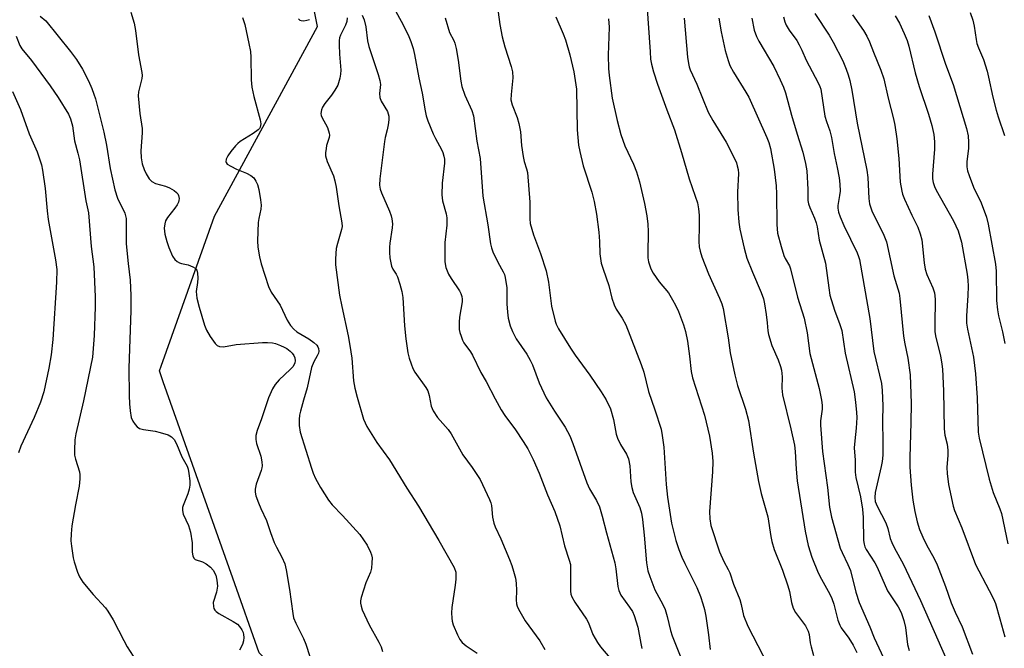
# Model space of a CAD drawing. Units: inches. Extents: x 1315762 to 1321762, y 517448 to 521448.
# Drawn here: x 1318827 to 1319101, y 518121 to 518296 of the extents above; entities that cross this region are included whole.
import ezdxf

# ---------------------------------------------------------------- set-up
doc = ezdxf.new("R2010")
doc.units = ezdxf.units.IN
doc.header["$MEASUREMENT"] = 0
doc.layers.add('NTRL-Trees', color=3, linetype='Continuous')
doc.layers.add('Undefined', color=1, linetype='Continuous')

msp = doc.modelspace()

# ---------------------------------------------------------------- linework, layer by layer
at = {"layer": 'NTRL-Trees'}
msp.add_polyline3d([(1319165.05, 517897.62, 0), (1319096.99, 518008.73, 0), (1319004.27, 518088.61, 0), (1318973.33, 518102.95, 0), (1318952.49, 518102.95, 0), (1318941.93, 518095.4, 0), (1318920.15, 518091.77, 0), (1318903.83, 518108.68, 0), (1318893.39, 518119.49, 0), (1318886.06, 518140.21, 0), (1318866.75, 518194.82, 0), (1318865.67, 518197.87, 0), (1318866.13, 518199.16, 0), (1318880.96, 518240.88, 0), (1318909.66, 518293.66, 0), (1318900.4, 518339.95, 0)], dxfattribs=at)
at = {"layer": 'Undefined'}
for points, elevation in [([(1318832.5, 518296.57), (1318834.04, 518295.24), (1318840.92, 518286.76), (1318842.6, 518284.47), (1318844.23, 518281.85), (1318845.9, 518278.55), (1318846.85, 518276.47), (1318847.45, 518274.89), (1318847.87, 518273.51), (1318850.23, 518264.29), (1318850.91, 518260.71), (1318852, 518254.13), (1318853.22, 518248.22), (1318854.01, 518245.93), (1318856, 518241.78), (1318856.26, 518241.05), (1318856.4, 518240.28), (1318856.45, 518233.25), (1318856.95, 518227.77), (1318857.48, 518223.11), (1318857.75, 518218.87), (1318857.75, 518214.71), (1318857.19, 518198.66), (1318857.25, 518191.07), (1318857.34, 518188.74), (1318857.49, 518186.73), (1318857.82, 518184.92), (1318858.28, 518183.9), (1318858.93, 518182.96), (1318859.49, 518182.33), (1318860.16, 518181.88), (1318861.23, 518181.57), (1318864.52, 518181.1), (1318865.91, 518180.79), (1318868.08, 518180.11), (1318869.01, 518179.57), (1318869.73, 518178.78), (1318870.46, 518177.64), (1318871.86, 518174.02), (1318873.39, 518171.34), (1318873.66, 518170.51), (1318873.87, 518169.35), (1318874.11, 518167.28), (1318874.13, 518166.1), (1318873.93, 518165.03), (1318873.54, 518163.71), (1318872.23, 518160.45), (1318872.1, 518159.89), (1318872.08, 518159.09), (1318872.3, 518158.03), (1318873.71, 518154.91), (1318874.34, 518153.04), (1318874.82, 518150.1), (1318874.82, 518147.5), (1318874.98, 518146.48), (1318875.27, 518145.83), (1318875.64, 518145.46), (1318877.68, 518144.75), (1318878.67, 518144.18), (1318879.83, 518143.33), (1318880.58, 518142.5), (1318881.35, 518141.04), (1318881.68, 518139.68), (1318881.81, 518137.98), (1318881.53, 518136.36), (1318880.64, 518133.51), (1318880.69, 518132.37), (1318880.84, 518131.83), (1318881.08, 518131.35), (1318881.45, 518130.95), (1318882.15, 518130.45), (1318886.22, 518128.2), (1318887.35, 518127.43), (1318887.93, 518126.81), (1318888.57, 518125.87), (1318888.92, 518125.1), (1318889.05, 518124.55), (1318889.12, 518123.7), (1318889.09, 518122.84), (1318888.8, 518121.75), (1318887.98, 518120.21)], 392), ([(1318857.73, 518297.7), (1318858.64, 518294.62), (1318859, 518292.59), (1318859.84, 518285.82), (1318860.8, 518280.84), (1318860.86, 518280.01), (1318860.78, 518279.21), (1318859.85, 518275.53), (1318859.74, 518274.43), (1318860.25, 518269.48), (1318860.86, 518265.33), (1318860.84, 518264.14), (1318860.45, 518259.07), (1318860.6, 518257.12), (1318860.86, 518255.47), (1318861.38, 518253.94), (1318861.96, 518252.71), (1318862.85, 518251.34), (1318863.56, 518250.57), (1318864.54, 518250.04), (1318867.39, 518249.24), (1318868.46, 518248.77), (1318869.73, 518248.03), (1318870.41, 518247.52), (1318870.76, 518247.11), (1318870.98, 518246.64), (1318871.12, 518245.86), (1318871.1, 518245.32), (1318870.97, 518244.8), (1318870.64, 518244.05), (1318869.99, 518243.1), (1318867.92, 518240.58), (1318867.36, 518239.58), (1318867.13, 518238.75), (1318866.99, 518237.61), (1318867.04, 518236.74), (1318867.2, 518235.87), (1318867.72, 518233.85), (1318868.32, 518232.21), (1318869.34, 518229.8), (1318869.96, 518228.88), (1318870.58, 518228.35), (1318871.29, 518227.94), (1318871.79, 518227.76), (1318873.63, 518227.36), (1318874.95, 518226.85), (1318875.63, 518226.45), (1318876.09, 518225.88), (1318876.27, 518225.11), (1318876.33, 518223.68), (1318876.27, 518222.51), (1318875.89, 518219.99), (1318876.06, 518218.07), (1318876.69, 518215.59), (1318878.22, 518210.6), (1318878.76, 518209.2), (1318879.81, 518207.43), (1318881.13, 518205.5), (1318881.73, 518204.93), (1318882.42, 518204.64), (1318883.45, 518204.54), (1318887.04, 518205.18), (1318894.32, 518205.76), (1318895.72, 518205.78), (1318897.12, 518205.66), (1318897.95, 518205.47), (1318899.31, 518204.98), (1318900.37, 518204.52), (1318901.12, 518204.1), (1318902.02, 518203.4), (1318902.62, 518202.81), (1318903.09, 518202.17), (1318903.36, 518201.49), (1318903.43, 518200.7), (1318903.34, 518200.15), (1318902.85, 518199.1), (1318902.07, 518198.23), (1318898.98, 518195.44), (1318897.86, 518194.12), (1318897.11, 518192.93), (1318896.02, 518190.35), (1318894.03, 518184.52), (1318892.83, 518181.35), (1318892.5, 518179.92), (1318892.46, 518178.8), (1318892.72, 518177.72), (1318893.86, 518174.2), (1318894.16, 518172.57), (1318894.24, 518171.49), (1318894.18, 518170.95), (1318893.96, 518170.14), (1318892.61, 518166.39), (1318892.34, 518165.01), (1318892.3, 518164.19), (1318892.53, 518163.09), (1318893.21, 518161.19), (1318893.85, 518159.58), (1318895.43, 518156.31), (1318896.57, 518152.92), (1318897.63, 518150.15), (1318898.23, 518148.82), (1318899.75, 518146.07), (1318900.52, 518144.19), (1318900.92, 518142.51), (1318901.85, 518137.11), (1318902.76, 518130.36), (1318902.99, 518129.23), (1318903.58, 518127.75), (1318905.77, 518123.46), (1318906.45, 518121.86), (1318907.5, 518118.43)], 390), ([(1318888.75, 518296.2), (1318889.4, 518294.23), (1318890.55, 518288.97), (1318890.97, 518286.7), (1318891.07, 518285.1), (1318891.2, 518278.81), (1318891.39, 518276.79), (1318891.98, 518274.22), (1318893.7, 518267.7), (1318893.88, 518266.59), (1318893.74, 518265.71), (1318893.51, 518265.29), (1318893.14, 518264.91), (1318891.75, 518263.9), (1318888.14, 518261.64), (1318887.47, 518261.12), (1318886.86, 518260.51), (1318885.54, 518258.93), (1318884.69, 518257.74), (1318884.21, 518256.74), (1318884.16, 518256.02), (1318884.25, 518255.8), (1318884.56, 518255.42), (1318885.49, 518254.81), (1318887.09, 518254.01), (1318889.88, 518252.88), (1318891.09, 518252.24), (1318891.89, 518251.55), (1318892.5, 518250.69), (1318892.91, 518249.68), (1318893.29, 518248.33), (1318893.8, 518245.42), (1318893.96, 518243.96), (1318893.87, 518242.86), (1318893.32, 518240.29), (1318893.18, 518239.2), (1318892.97, 518234.02), (1318893.05, 518232.28), (1318893.48, 518229.62), (1318893.96, 518227.65), (1318896.03, 518221.32), (1318896.74, 518219.8), (1318899.24, 518216.16), (1318901.23, 518211.95), (1318902.14, 518210.53), (1318903.05, 518209.5), (1318903.89, 518208.77), (1318907.22, 518206.82), (1318908.63, 518205.81), (1318909.44, 518205.04), (1318909.72, 518204.59), (1318909.9, 518204.1), (1318909.99, 518203.33), (1318909.9, 518202.83), (1318909.57, 518202.1), (1318908.59, 518200.4), (1318907.98, 518198.79), (1318906.81, 518193.18), (1318905.72, 518189.7), (1318904.89, 518186.66), (1318904.65, 518185.54), (1318904.52, 518184.38), (1318904.51, 518182.66), (1318904.79, 518180.8), (1318908, 518170.79), (1318908.47, 518169.44), (1318909.12, 518167.91), (1318910.53, 518165.44), (1318912.72, 518161.9), (1318913.74, 518160.59), (1318916.64, 518157.68), (1318921.46, 518152.37), (1318923.47, 518149.43), (1318924.44, 518147.45), (1318924.71, 518146.69), (1318924.83, 518145.87), (1318924.81, 518144.46), (1318924.67, 518143.04), (1318924.42, 518141.94), (1318923.11, 518138.96), (1318921.81, 518134.88), (1318921.66, 518133.93), (1318921.65, 518133.27), (1318921.77, 518132.49), (1318922.06, 518131.45), (1318924, 518127.25), (1318926.75, 518122.43), (1318927.4, 518121.14), (1318927.71, 518119.88)], 388), ([(1318904.38, 518295.8), (1318904.71, 518295.46), (1318905.13, 518295.31), (1318905.88, 518295.28), (1318906.69, 518295.4), (1318907.45, 518295.65)], 386), ([(1318917.92, 518296.11), (1318917.82, 518295.05), (1318917.44, 518294.03), (1318916.03, 518291.29), (1318915.8, 518290.54), (1318915.67, 518289.74), (1318915.65, 518288.58), (1318915.78, 518285.93), (1318916.15, 518281.5), (1318916.08, 518280.44), (1318915.85, 518279.31), (1318915.27, 518277.39), (1318914.5, 518275.95), (1318913.57, 518274.56), (1318911.69, 518272.22), (1318911.03, 518271.25), (1318910.73, 518270.5), (1318910.61, 518269.47), (1318910.66, 518268.96), (1318910.83, 518268.42), (1318912.43, 518265.55), (1318912.91, 518264.01), (1318912.97, 518263.48), (1318912.93, 518262.81), (1318912.2, 518260.56), (1318912.02, 518259.72), (1318911.89, 518258.57), (1318911.92, 518257.72), (1318912.37, 518256.12), (1318914.08, 518252.13), (1318914.49, 518250.71), (1318914.83, 518248.97), (1318915.6, 518243.81), (1318916.46, 518239.05), (1318916.48, 518238.08), (1318916.34, 518237.24), (1318915.2, 518233.34), (1318914.88, 518231.94), (1318914.64, 518229.07), (1318914.66, 518227.35), (1318915.75, 518218.99), (1318916.38, 518215.77), (1318918.2, 518207.61), (1318918.69, 518204.91), (1318919.18, 518201.45), (1318919.63, 518195.08), (1318920.02, 518193.11), (1318920.66, 518190.57), (1318922.49, 518184.49), (1318922.88, 518183.44), (1318923.39, 518182.42), (1318926.12, 518178), (1318929.68, 518173.1), (1318934.48, 518165.24), (1318937.77, 518160.27), (1318943.43, 518150.71), (1318947.68, 518143.18), (1318948.11, 518141.87), (1318948.18, 518141.06), (1318948.16, 518139.95), (1318948, 518138.25), (1318947.04, 518132.05), (1318946.97, 518130.59), (1318947.01, 518129.14), (1318947.12, 518128.31), (1318947.45, 518127.22), (1318948.6, 518124.48), (1318949.26, 518123.16), (1318949.95, 518122.3), (1318950.98, 518121.37), (1318954.08, 518119.36)], 386), ([(1318922.1, 518296.86), (1318922.65, 518295.54), (1318923.11, 518293.6), (1318923.59, 518289.69), (1318923.93, 518288.08), (1318926.53, 518280.35), (1318927.02, 518278.67), (1318927.14, 518277.53), (1318926.92, 518274.99), (1318926.98, 518273.93), (1318927.4, 518272.87), (1318929.11, 518269.99), (1318929.48, 518268.73), (1318929.54, 518267.67), (1318929.36, 518266.29), (1318929.07, 518264.91), (1318928.47, 518262.81), (1318928.26, 518261.66), (1318927.77, 518257.21), (1318926.98, 518251.28), (1318926.92, 518249.53), (1318927.11, 518248.46), (1318927.44, 518247.39), (1318929.68, 518242.33), (1318930.16, 518241.02), (1318930.35, 518240.21), (1318930.49, 518238.81), (1318930.47, 518237.68), (1318929.8, 518233.42), (1318929.68, 518232.27), (1318929.68, 518230.77), (1318929.8, 518229.29), (1318930.29, 518226.98), (1318930.65, 518226.19), (1318931.55, 518224.78), (1318931.93, 518224), (1318932.59, 518222.01), (1318933.15, 518219.99), (1318933.37, 518218.33), (1318933.9, 518210.4), (1318934.23, 518206.8), (1318934.82, 518202.9), (1318935.19, 518201.4), (1318935.7, 518199.83), (1318936.21, 518198.56), (1318936.78, 518197.56), (1318939.76, 518193.28), (1318940.35, 518192.31), (1318940.76, 518191.05), (1318941.27, 518188.04), (1318941.83, 518186.77), (1318943.09, 518184.89), (1318946.01, 518181.56), (1318946.89, 518180.4), (1318950.08, 518174.49), (1318952.73, 518171.02), (1318954.94, 518167.71), (1318957.51, 518162.11), (1318957.89, 518161.14), (1318958.06, 518160.43), (1318958.33, 518157.17), (1318958.71, 518155.52), (1318959.12, 518154.49), (1318960.7, 518151.19), (1318963.11, 518145.45), (1318963.75, 518143.79), (1318964.23, 518142.15), (1318964.71, 518140.2), (1318964.91, 518138.8), (1318965.01, 518136.82), (1318964.94, 518134.25), (1318965, 518133.13), (1318965.19, 518132.4), (1318965.54, 518131.62), (1318967.4, 518128.37), (1318971.5, 518122.79), (1318972.92, 518120.4)], 384), ([(1318945.15, 518296.07), (1318946.42, 518292.01), (1318947.57, 518289.76), (1318947.87, 518289.01), (1318948.2, 518287.57), (1318948.75, 518284.32), (1318949.53, 518278.45), (1318949.81, 518277.02), (1318950.61, 518274.61), (1318952.59, 518270.35), (1318953.1, 518268.8), (1318954.03, 518261.79), (1318954.9, 518256.96), (1318955.69, 518246.45), (1318957.06, 518238.48), (1318957.79, 518233.22), (1318958.04, 518232.07), (1318958.45, 518231.01), (1318959.83, 518228.16), (1318961.34, 518225.47), (1318961.66, 518224.7), (1318961.89, 518223.87), (1318962.38, 518221.03), (1318962.31, 518216.52), (1318962.48, 518214.22), (1318962.71, 518212.53), (1318963.24, 518210.44), (1318963.88, 518208.86), (1318964.91, 518206.81), (1318967.88, 518202.55), (1318968.87, 518200.87), (1318969.46, 518199.55), (1318971.36, 518194.54), (1318973.33, 518190.35), (1318975.58, 518186.68), (1318978.53, 518182.25), (1318979.85, 518179.84), (1318980.73, 518177.67), (1318984.57, 518166.72), (1318985.33, 518165.12), (1318987.27, 518161.83), (1318988.12, 518160.05), (1318988.9, 518157.5), (1318990.06, 518152.84), (1318992.38, 518144.46), (1318992.67, 518142.84), (1318993.24, 518137.96), (1318993.48, 518136.83), (1318994.09, 518135.52), (1318996.5, 518132.19), (1318997.28, 518130.92), (1318997.77, 518129.87), (1318998.76, 518126.64), (1318999.6, 518122.06), (1318999.95, 518120.68)], 380), ([(1318975.95, 518296.34), (1318978.06, 518291.62), (1318978.7, 518290), (1318979.91, 518285.82), (1318981.02, 518281.08), (1318981.7, 518276.21), (1318981.88, 518264.91), (1318982.31, 518260.63), (1318982.62, 518258.92), (1318983.56, 518254.91), (1318985.99, 518247.61), (1318986.61, 518244.98), (1318987.25, 518241.45), (1318987.95, 518236.51), (1318988.14, 518233.88), (1318988.24, 518230.45), (1318988.6, 518227.85), (1318989.13, 518226.14), (1318990.76, 518221.65), (1318991.59, 518218.1), (1318992.2, 518216.28), (1318992.77, 518215.05), (1318994.46, 518212.52), (1318995.42, 518210.72), (1318999.76, 518199.63), (1319000.42, 518197.54), (1319001.72, 518192.14), (1319003.55, 518187.07), (1319005.24, 518181.65), (1319005.56, 518179.9), (1319006, 518176.67), (1319006.66, 518166.32), (1319007.06, 518162.8), (1319008.15, 518155.54), (1319009.33, 518150.69), (1319010.17, 518148.24), (1319011.02, 518146.12), (1319011.83, 518144.32), (1319013.85, 518140.41), (1319015.17, 518137.6), (1319016.19, 518135.16), (1319016.92, 518133.1), (1319017.36, 518131.53), (1319017.69, 518129.71), (1319018.44, 518124.47), (1319018.89, 518120.36)], 376), ([(1318990.61, 518295.78), (1318990.77, 518293.45), (1318990.55, 518285.73), (1318990.63, 518282.03), (1318990.81, 518280.02), (1318991.65, 518273.7), (1318993.02, 518267.5), (1318994.03, 518263.62), (1318995.16, 518260.44), (1318997.55, 518255.37), (1318998.42, 518253.26), (1318999.26, 518250.47), (1319000.68, 518244.43), (1319001.32, 518241.02), (1319001.61, 518238.73), (1319001.67, 518236.66), (1319001.54, 518230.46), (1319001.59, 518229.3), (1319001.79, 518228.18), (1319002.4, 518226.28), (1319003.08, 518225.03), (1319004.71, 518222.67), (1319007.31, 518219.59), (1319008.48, 518217.66), (1319009.26, 518216.15), (1319010.07, 518214.36), (1319011.48, 518210.71), (1319012.06, 518208.85), (1319012.64, 518206.11), (1319013.18, 518202.01), (1319013.64, 518197.71), (1319013.97, 518195.96), (1319017.35, 518185.54), (1319018.72, 518179.69), (1319019.49, 518175.02), (1319019.65, 518172.69), (1319019.61, 518169.78), (1319018.78, 518158.74), (1319018.86, 518156.78), (1319019.15, 518154.86), (1319021.53, 518147.54), (1319022.69, 518144.83), (1319023.91, 518142.66), (1319024.38, 518141.67), (1319025.46, 518138.55), (1319027.14, 518134.29), (1319027.57, 518132.91), (1319028.24, 518129.84), (1319029.4, 518126.87), (1319036.35, 518113.48)], 374), ([(1319070.42, 518296.64), (1319071.58, 518294.61), (1319072.95, 518291.72), (1319073.7, 518289.78), (1319074.19, 518288.18), (1319076.01, 518280.79), (1319077.05, 518277.01), (1319079.64, 518269.25), (1319080.58, 518266.12), (1319081.17, 518263.64), (1319081.39, 518261.62), (1319081.33, 518259.58), (1319080.75, 518252.63), (1319080.81, 518251.28), (1319080.98, 518250.24), (1319081.33, 518249.19), (1319081.8, 518248.16), (1319086.65, 518239.62), (1319087.95, 518236.82), (1319088.84, 518233.64), (1319090.46, 518224.81), (1319090.65, 518223.15), (1319090.68, 518221.44), (1319090.6, 518218.85), (1319090.26, 518213.18), (1319090.29, 518211.16), (1319090.54, 518209.46), (1319092.22, 518201.68), (1319092.78, 518197.11), (1319093.22, 518190.39), (1319093.5, 518180.85), (1319093.81, 518179.14), (1319096.59, 518167.77), (1319097.65, 518164.06), (1319099.5, 518159.55), (1319099.97, 518158.2), (1319101.75, 518149.79)], 358), ([(1319079.74, 518296.77), (1319081.44, 518292.21), (1319084.45, 518283.21), (1319086.55, 518277.57), (1319090.26, 518265.33), (1319090.73, 518263.23), (1319090.85, 518261.49), (1319090.81, 518259.79), (1319090.36, 518256.02), (1319090.39, 518254.64), (1319090.53, 518253.56), (1319090.95, 518252.21), (1319092.24, 518249.02), (1319094.32, 518244.65), (1319095.79, 518240.67), (1319096.25, 518238.66), (1319098.29, 518227.54), (1319098.49, 518225.63), (1319098.63, 518217.42), (1319098.85, 518214.85), (1319099.14, 518213.17), (1319100.25, 518208.74), (1319100.91, 518205.54)], 356), ([(1319091.24, 518297.58), (1319091.99, 518295.39), (1319092.35, 518293.76), (1319092.91, 518290.06), (1319093.16, 518288.97), (1319093.6, 518287.71), (1319094.95, 518284.53), (1319095.98, 518281.28), (1319096.42, 518279.58), (1319097.62, 518274.01), (1319098.53, 518270.37), (1319099.07, 518268.55), (1319100.81, 518263.39)], 354), ([(1318825.77, 518291.01), (1318826.84, 518288.41), (1318827.35, 518287.46), (1318830.1, 518284.17), (1318835.26, 518277.18), (1318837.53, 518273.88), (1318840.37, 518269.27), (1318840.89, 518267.97), (1318841.44, 518266.07), (1318841.99, 518261.91), (1318843, 518258.45), (1318843.41, 518256.62), (1318845.23, 518245.21), (1318845.91, 518241.83), (1318846.65, 518232.46), (1318847.43, 518226.83), (1318847.8, 518218.51), (1318847.79, 518215.66), (1318847.47, 518207.75), (1318847, 518201.66), (1318844.54, 518189.58), (1318842.36, 518180.41), (1318842.11, 518178.7), (1318841.99, 518175.83), (1318842.06, 518174.41), (1318842.31, 518173.34), (1318843.38, 518169.83), (1318843.52, 518169), (1318843.54, 518167.86), (1318843.33, 518165.85), (1318842.3, 518160.64), (1318841.31, 518154.81), (1318841.09, 518152.55), (1318841.02, 518150.58), (1318841.16, 518149.11), (1318841.65, 518145.89), (1318841.94, 518144.74), (1318842.87, 518141.93), (1318843.43, 518140.57), (1318844.32, 518139.08), (1318847.19, 518135.68), (1318850.63, 518131.95), (1318851.31, 518131.03), (1318852.83, 518128.64), (1318855.72, 518122.91), (1318856.71, 518121.14), (1318858.33, 518118.5)], 394), ([(1318824.82, 518275.6), (1318827.02, 518270.57), (1318829.39, 518263.82), (1318831.61, 518258.84), (1318832.83, 518255.16), (1318833.12, 518253.74), (1318833.86, 518248.58), (1318834.44, 518242.44), (1318834.74, 518240), (1318836.78, 518228.79), (1318837.1, 518226.13), (1318837.03, 518222.59), (1318835.97, 518206.59), (1318835.56, 518202.32), (1318834.93, 518198.67), (1318833.46, 518192.03), (1318832.58, 518189.17), (1318830.82, 518184.88), (1318827.11, 518176.98), (1318826.42, 518175.1)], 396)]:
    msp.add_lwpolyline(points, dxfattribs=dict(at, elevation=elevation))
for points in [[(1318930.46, 518299.68, 382), (1318932.92, 518295.18, 382), (1318934.88, 518291.32, 382), (1318935.65, 518289.48, 382), (1318936.25, 518287.56, 382), (1318936.66, 518285.88, 382), (1318937.88, 518279.36, 382), (1318938.77, 518275.13, 382), (1318939.59, 518270.23, 382), (1318939.89, 518268.8, 382), (1318940.38, 518267.41, 382), (1318941.84, 518263.86, 382), (1318942.48, 518262.53, 382), (1318944.2, 518259.45, 382), (1318944.52, 518258.66, 382), (1318944.83, 518257.57, 382), (1318944.97, 518256.74, 382), (1318944.98, 518255.64, 382), (1318944.32, 518250.11, 382), (1318944.21, 518246.85, 382), (1318944.39, 518245.14, 382), (1318945.47, 518241.56, 382), (1318945.65, 518240.42, 382), (1318945.62, 518238.38, 382), (1318945.12, 518233.56, 382), (1318945.09, 518228.21, 382), (1318945.39, 518226.62, 382), (1318946.15, 518224.81, 382), (1318946.86, 518223.56, 382), (1318949.13, 518220.13, 382), (1318949.54, 518219.37, 382), (1318949.8, 518218.6, 382), (1318949.91, 518217.82, 382), (1318949.87, 518217.06, 382), (1318949.16, 518212.82, 382), (1318949.03, 518211.39, 382), (1318949.1, 518209.42, 382), (1318949.27, 518208.6, 382), (1318949.6, 518207.52, 382), (1318950.01, 518206.47, 382), (1318950.39, 518205.73, 382), (1318952.19, 518203.19, 382), (1318952.79, 518202.22, 382), (1318955.12, 518197.39, 382), (1318956.62, 518194.91, 382), (1318959.1, 518190.08, 382), (1318960.8, 518187.06, 382), (1318961.79, 518185.51, 382), (1318964.79, 518181.5, 382), (1318966.91, 518178.23, 382), (1318968.17, 518176.19, 382), (1318969.68, 518173.26, 382), (1318971.32, 518169.4, 382), (1318973.66, 518163.4, 382), (1318975.71, 518158.78, 382), (1318977.07, 518154.83, 382), (1318978.4, 518149.22, 382), (1318979.73, 518145.2, 382), (1318980.02, 518144.05, 382), (1318980.1, 518142.67, 382), (1318980.06, 518136.65, 382), (1318980.16, 518135.81, 382), (1318980.42, 518135.02, 382), (1318981.26, 518133.54, 382), (1318984.52, 518128.83, 382), (1318985.02, 518127.8, 382), (1318986.29, 518124.55, 382), (1318987.53, 518122.33, 382), (1318988.36, 518121.17, 382), (1318990.99, 518118.06, 382)], [(1318959.62, 518299.67, 378), (1318960.41, 518294.2, 378), (1318961.01, 518290.78, 378), (1318961.81, 518288.03, 378), (1318963.56, 518282.5, 378), (1318963.92, 518281.1, 378), (1318963.97, 518279.4, 378), (1318963.52, 518274.74, 378), (1318963.49, 518273.28, 378), (1318963.79, 518271.85, 378), (1318965.17, 518268.38, 378), (1318965.66, 518266.7, 378), (1318966.1, 518264.4, 378), (1318966.41, 518260.59, 378), (1318966.89, 518257.5, 378), (1318967.2, 518256.12, 378), (1318967.84, 518254.11, 378), (1318968.09, 518253.04, 378), (1318968.72, 518244.79, 378), (1318968.74, 518240.16, 378), (1318968.87, 518238.88, 378), (1318969.76, 518235.76, 378), (1318971.7, 518230.58, 378), (1318973.33, 518225.69, 378), (1318973.94, 518222.55, 378), (1318974.74, 518215.86, 378), (1318975.77, 518211.7, 378), (1318976.08, 518210.9, 378), (1318976.76, 518209.61, 378), (1318980.06, 518204.19, 378), (1318981.32, 518202.3, 378), (1318985.46, 518196.72, 378), (1318988.55, 518192.07, 378), (1318989.94, 518189.82, 378), (1318991.14, 518187.31, 378), (1318992.02, 518184.33, 378), (1318992.79, 518180.28, 378), (1318993.11, 518179.17, 378), (1318993.96, 518177.43, 378), (1318995.66, 518174.69, 378), (1318996.16, 518173.39, 378), (1318996.56, 518171.48, 378), (1318996.87, 518167.06, 378), (1318997.1, 518165.43, 378), (1318997.54, 518164.09, 378), (1318999.36, 518159.85, 378), (1318999.84, 518158.27, 378), (1319000.12, 518156.57, 378), (1319000.57, 518152.21, 378), (1319001.22, 518144.46, 378), (1319001.61, 518142.29, 378), (1319002.09, 518140.68, 378), (1319003.54, 518136.96, 378), (1319005.79, 518132.88, 378), (1319006.38, 518131.53, 378), (1319007, 518129.54, 378), (1319007.9, 518125.64, 378), (1319008.32, 518124.16, 378), (1319010.77, 518118.13, 378)], [(1319001.28, 518299.9, 372), (1319002.18, 518286.64, 372), (1319002.35, 518284.63, 372), (1319002.57, 518283.22, 372), (1319003.16, 518281.04, 372), (1319004.25, 518277.63, 372), (1319006.85, 518270.47, 372), (1319008.97, 518264.94, 372), (1319010.96, 518258.67, 372), (1319013.09, 518251.28, 372), (1319014.78, 518246.51, 372), (1319015.35, 518244.62, 372), (1319015.66, 518242.93, 372), (1319015.82, 518241.24, 372), (1319015.9, 518238.15, 372), (1319015.76, 518233.87, 372), (1319015.9, 518232.39, 372), (1319016.1, 518231.21, 372), (1319016.6, 518229.62, 372), (1319018.47, 518224.89, 372), (1319021.53, 518218.13, 372), (1319022.13, 518216.54, 372), (1319022.5, 518215.25, 372), (1319023.93, 518207.11, 372), (1319024.52, 518202.87, 372), (1319025.75, 518196.82, 372), (1319026.49, 518193.8, 372), (1319028.71, 518187.22, 372), (1319029.55, 518184.13, 372), (1319030.95, 518175, 372), (1319032.39, 518167.11, 372), (1319033.13, 518163.81, 372), (1319034.93, 518157.25, 372), (1319035.76, 518151.79, 372), (1319036.04, 518150.42, 372), (1319036.73, 518148.2, 372), (1319039.07, 518142.42, 372), (1319040.57, 518138.12, 372), (1319041.03, 518136.49, 372), (1319041.57, 518133.45, 372), (1319042.04, 518131.91, 372), (1319042.69, 518130.71, 372), (1319045.41, 518127, 372), (1319046.21, 518125.5, 372), (1319046.45, 518124.56, 372), (1319046.77, 518122.28, 372), (1319047, 518121.17, 372), (1319047.64, 518118.7, 372)], [(1319011.69, 518296, 370), (1319012.64, 518285.1, 370), (1319012.86, 518283.38, 370), (1319013.1, 518282.42, 370), (1319013.39, 518281.63, 370), (1319015.25, 518277.63, 370), (1319018.41, 518269.89, 370), (1319019.7, 518267.53, 370), (1319023.41, 518261.54, 370), (1319025.79, 518256.8, 370), (1319026.24, 518255.72, 370), (1319026.48, 518254.94, 370), (1319026.7, 518253.87, 370), (1319026.82, 518252.77, 370), (1319026.54, 518247.59, 370), (1319026.66, 518242.8, 370), (1319026.89, 518239.29, 370), (1319027.16, 518237.32, 370), (1319028.36, 518232.01, 370), (1319029.17, 518229.25, 370), (1319030.68, 518225.31, 370), (1319033.12, 518219.69, 370), (1319033.75, 518217.89, 370), (1319034.07, 518216.49, 370), (1319034.5, 518213.59, 370), (1319034.8, 518211.26, 370), (1319034.96, 518209.02, 370), (1319035.15, 518207.97, 370), (1319036.09, 518204.97, 370), (1319037.84, 518200.94, 370), (1319038.47, 518199.12, 370), (1319038.75, 518198.07, 370), (1319038.96, 518196.23, 370), (1319038.85, 518193.11, 370), (1319039.02, 518191.21, 370), (1319041.41, 518181.74, 370), (1319042.36, 518177.21, 370), (1319042.58, 518175.43, 370), (1319042.83, 518170.58, 370), (1319043.17, 518167.32, 370), (1319045.39, 518153.28, 370), (1319046.23, 518149.28, 370), (1319047.23, 518146.05, 370), (1319048.98, 518141.72, 370), (1319049.87, 518139.97, 370), (1319052.2, 518135.78, 370), (1319052.77, 518134.57, 370), (1319053.29, 518132.99, 370), (1319054.49, 518128.51, 370), (1319054.96, 518127.19, 370), (1319055.4, 518126.4, 370), (1319057.47, 518123.58, 370), (1319058.67, 518121.63, 370), (1319059.72, 518119.58, 370)], [(1319021.32, 518295.98, 368), (1319021.98, 518292.19, 368), (1319023.11, 518287.01, 368), (1319023.92, 518284.2, 368), (1319024.39, 518282.86, 368), (1319025.38, 518280.94, 368), (1319028.85, 518275.45, 368), (1319029.67, 518274, 368), (1319034.72, 518262.82, 368), (1319035.24, 518261.45, 368), (1319035.72, 518259.77, 368), (1319036.75, 518254.02, 368), (1319037.29, 518249.34, 368), (1319037.38, 518247.09, 368), (1319037.45, 518238.64, 368), (1319037.7, 518236.17, 368), (1319038.67, 518232.47, 368), (1319039.43, 518229.95, 368), (1319039.78, 518229.17, 368), (1319041, 518227.09, 368), (1319041.32, 518226.3, 368), (1319043.2, 518218.42, 368), (1319045.11, 518212.51, 368), (1319045.87, 518208.43, 368), (1319046.69, 518202.69, 368), (1319049.22, 518192.97, 368), (1319049.87, 518189.78, 368), (1319050.06, 518188.33, 368), (1319050.08, 518187.2, 368), (1319049.65, 518183.96, 368), (1319049.6, 518182.82, 368), (1319050.14, 518175.44, 368), (1319051.55, 518165.45, 368), (1319052.16, 518159.95, 368), (1319052.66, 518157.2, 368), (1319055.09, 518148.62, 368), (1319055.64, 518147.33, 368), (1319057.27, 518144.02, 368), (1319057.93, 518142.36, 368), (1319059.43, 518136.32, 368), (1319060.34, 518133.51, 368), (1319063.32, 518126.67, 368), (1319064.53, 518123.66, 368), (1319070.28, 518111.34, 368)], [(1319030.53, 518296.02, 366), (1319031.19, 518292.67, 366), (1319031.8, 518290.9, 366), (1319032.49, 518289.59, 366), (1319036.61, 518282.51, 366), (1319038.42, 518278.88, 366), (1319039.32, 518276.83, 366), (1319039.85, 518275.18, 366), (1319041.56, 518269.03, 366), (1319043.15, 518263.68, 366), (1319044.74, 518258.75, 366), (1319045.47, 518255.56, 366), (1319045.82, 518253.52, 366), (1319046.1, 518248.34, 366), (1319046.11, 518245.31, 366), (1319046.24, 518244.34, 366), (1319046.61, 518243.29, 366), (1319047.98, 518240.36, 366), (1319048.43, 518239.03, 366), (1319048.67, 518237.94, 366), (1319049.23, 518234.26, 366), (1319051, 518227.83, 366), (1319051.91, 518220.94, 366), (1319052.26, 518218.96, 366), (1319053.5, 518214.77, 366), (1319055.02, 518210.81, 366), (1319055.53, 518209.12, 366), (1319056.46, 518202.84, 366), (1319058.95, 518192.06, 366), (1319059.4, 518189.22, 366), (1319059.66, 518186.33, 366), (1319059.69, 518184.88, 366), (1319059.59, 518181.98, 366), (1319059.16, 518178.39, 366), (1319059.01, 518176.44, 366), (1319059.26, 518173.01, 366), (1319059.28, 518169.67, 366), (1319059.5, 518168.23, 366), (1319060.79, 518162.86, 366), (1319061.31, 518159.39, 366), (1319061.5, 518157.07, 366), (1319061.61, 518150.72, 366), (1319061.76, 518149.69, 366), (1319061.99, 518148.94, 366), (1319062.36, 518148.19, 366), (1319064.74, 518144.51, 366), (1319065.43, 518143.29, 366), (1319068.27, 518136.67, 366), (1319071.21, 518132.29, 366), (1319071.7, 518131.4, 366), (1319072.13, 518130.37, 366), (1319072.77, 518128.43, 366), (1319073.27, 518126.48, 366), (1319073.85, 518121.81, 366), (1319074.27, 518120.12, 366)], [(1319039.3, 518296.35, 364), (1319039.66, 518295, 364), (1319040.07, 518294.01, 364), (1319040.9, 518292.65, 364), (1319043, 518289.74, 364), (1319043.72, 518288.53, 364), (1319044.43, 518287.07, 364), (1319045.59, 518284.28, 364), (1319048.98, 518278, 364), (1319049.44, 518276.98, 364), (1319049.68, 518276.2, 364), (1319050.87, 518268.73, 364), (1319051.3, 518267.22, 364), (1319052.21, 518264.67, 364), (1319052.71, 518262.78, 364), (1319053.45, 518258.37, 364), (1319054.3, 518254.47, 364), (1319054.81, 518251.56, 364), (1319055, 518249.85, 364), (1319055.07, 518247.87, 364), (1319054.95, 518246.7, 364), (1319054.49, 518243.9, 364), (1319054.49, 518243.11, 364), (1319054.65, 518242.07, 364), (1319055.09, 518240.73, 364), (1319056.09, 518238.33, 364), (1319059.79, 518230.72, 364), (1319060.23, 518229.67, 364), (1319060.47, 518228.84, 364), (1319063.31, 518212.49, 364), (1319064.46, 518203.3, 364), (1319066.56, 518194.42, 364), (1319066.76, 518192.42, 364), (1319066.95, 518188.12, 364), (1319066.86, 518183.96, 364), (1319066.97, 518178.1, 364), (1319066.93, 518174.42, 364), (1319066.76, 518172.71, 364), (1319066.52, 518171.28, 364), (1319064.8, 518164.02, 364), (1319064.72, 518162.67, 364), (1319064.87, 518161.57, 364), (1319065.39, 518160.23, 364), (1319067.83, 518155.61, 364), (1319068.35, 518154.03, 364), (1319069.05, 518151.22, 364), (1319069.45, 518150.16, 364), (1319070.2, 518148.62, 364), (1319072.67, 518144.2, 364), (1319077.42, 518134.04, 364), (1319084.67, 518117.59, 364)], [(1319048.07, 518297.29, 362), (1319052.02, 518291.25, 362), (1319053.18, 518289.27, 362), (1319055.81, 518284.11, 362), (1319056.79, 518281.77, 362), (1319057.34, 518280.21, 362), (1319057.76, 518278.69, 362), (1319058.31, 518275.92, 362), (1319059.82, 518266.77, 362), (1319062.53, 518253.68, 362), (1319062.76, 518251.63, 362), (1319063.09, 518245.8, 362), (1319063.28, 518244.36, 362), (1319063.6, 518243.23, 362), (1319063.92, 518242.42, 362), (1319067.22, 518235.6, 362), (1319067.99, 518233.76, 362), (1319070.03, 518224.29, 362), (1319071.48, 518219.5, 362), (1319071.68, 518218.05, 362), (1319072.71, 518207.56, 362), (1319073.06, 518205.45, 362), (1319073.92, 518201.43, 362), (1319074.55, 518196.75, 362), (1319074.79, 518191.47, 362), (1319074.83, 518188.83, 362), (1319074.78, 518183.55, 362), (1319074.46, 518173.77, 362), (1319074.48, 518171.06, 362), (1319074.82, 518166.09, 362), (1319075.31, 518161.96, 362), (1319075.84, 518158.77, 362), (1319076.48, 518155.9, 362), (1319077.15, 518153.8, 362), (1319078.1, 518151.63, 362), (1319079.14, 518149.47, 362), (1319081.24, 518145.68, 362), (1319082.07, 518143.98, 362), (1319084.44, 518137.93, 362), (1319086.03, 518133.37, 362), (1319087.12, 518130.76, 362), (1319089.05, 518126.72, 362), (1319091.94, 518119.06, 362)], [(1319058.53, 518296.96, 360), (1319061.6, 518292.54, 360), (1319062.5, 518291, 360), (1319063.24, 518289.37, 360), (1319064.33, 518286.5, 360), (1319066.43, 518281.48, 360), (1319067.24, 518279.08, 360), (1319068.49, 518273.76, 360), (1319069.98, 518267.97, 360), (1319070.33, 518266.23, 360), (1319070.83, 518262.44, 360), (1319071.39, 518256.97, 360), (1319071.76, 518250.37, 360), (1319072.22, 518247.84, 360), (1319072.46, 518247.01, 360), (1319073.01, 518245.67, 360), (1319075.05, 518241.15, 360), (1319076.69, 518237.87, 360), (1319077.4, 518235.99, 360), (1319077.78, 518234.29, 360), (1319078.47, 518227.9, 360), (1319078.74, 518226.17, 360), (1319079.25, 518224.65, 360), (1319080.9, 518220.98, 360), (1319081.33, 518219.64, 360), (1319081.5, 518217.86, 360), (1319081.41, 518210.72, 360), (1319081.47, 518208.73, 360), (1319081.73, 518207.19, 360), (1319083.03, 518202.07, 360), (1319083.42, 518199.79, 360), (1319083.58, 518198.34, 360), (1319083.85, 518192.38, 360), (1319084.04, 518181.8, 360), (1319084.23, 518180.04, 360), (1319084.89, 518177.52, 360), (1319085.1, 518175.85, 360), (1319085.08, 518174.41, 360), (1319084.81, 518171.04, 360), (1319084.86, 518169.37, 360), (1319085.25, 518166.3, 360), (1319086.52, 518160.27, 360), (1319086.92, 518159.03, 360), (1319088.93, 518154.19, 360), (1319092.74, 518143.99, 360), (1319096.59, 518136.8, 360), (1319097.72, 518134.5, 360), (1319098.28, 518133.18, 360), (1319099.57, 518128.93, 360), (1319100.89, 518123.9, 360)]]:
    msp.add_polyline3d(points, dxfattribs=at)

doc.saveas('drawing.dxf')
